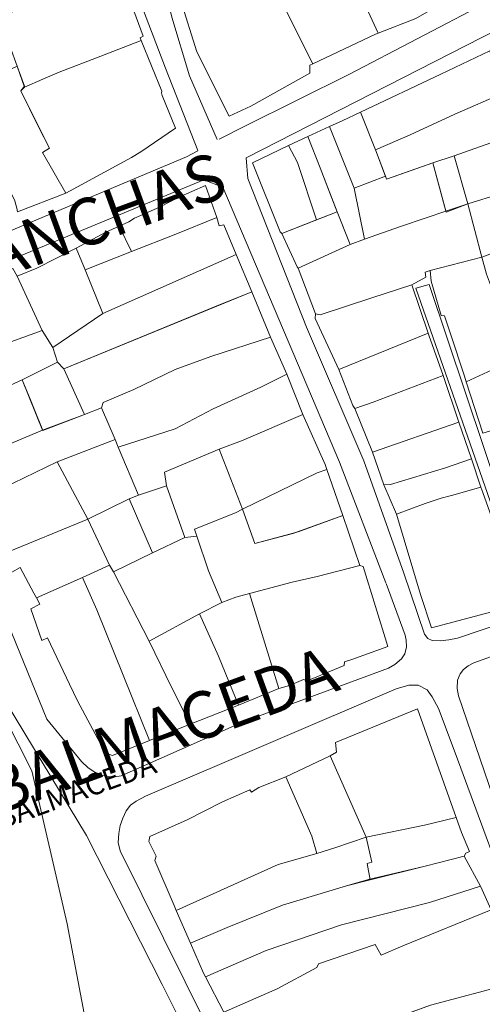
# Model space of a CAD drawing. Units: metres. Extents: x 658751 to 675909, y 5917978 to 5932239.
# Drawn here: x 673331 to 673428, y 5920686 to 5920893 of the extents above; entities that cross this region are included whole.
import ezdxf

# ---------------------------------------------------------------- set-up
doc = ezdxf.new("R2010")
doc.units = ezdxf.units.M
doc.header["$LTSCALE"] = 0.508
for name, color, linetype, lineweight in [('Copia de costa_10m', 7, 'Continuous', 9), ('Deslindes_10m', 9, 'Continuous', 9), ('toponimia_10m', 7, 'Continuous', 9), ('trama_10m', 7, 'Continuous', 9)]:
    doc.layers.add(name, color=color, linetype=linetype, lineweight=lineweight)
doc.styles.add('Txt', font='txt_____.ttf')

msp = doc.modelspace()

# ---------------------------------------------------------------- linework, layer by layer
at = {"layer": 'Copia de costa_10m'}
msp.add_lwpolyline([(673318.66, 5920763.79), (673333.19, 5920735.13), (673340.64, 5920702.88), (673344.24, 5920684), (673350.56, 5920661.5), (673350.84, 5920649.57), (673360.79, 5920619.9), (673368.73, 5920589.96), (673383.24, 5920562.59), (673388.12, 5920532.4), (673397.06, 5920503.48), (673394.6, 5920473.02), (673397.45, 5920442.05)], dxfattribs=at)
at = {"layer": 'Deslindes_10m'}
for p, q in [((673397.61, 5920852.99), (673385.93, 5920848.46)), ((673331.15, 5920817.61), (673335.46, 5920806.97))]:
    msp.add_line(p, q, dxfattribs=at)
for points in [[(673408.21, 5920917.39), (673400.15, 5920913.58), (673397.1, 5920911.79), (673399.46, 5920905.31), (673406.22, 5920890.65), (673414.17, 5920893.78), (673418.96, 5920896.49), (673414.28, 5920906.49), (673412.48, 5920908.55), (673408.26, 5920917.19), (673408.21, 5920917.39)], [(673397.1, 5920911.79), (673388.73, 5920908.38), (673381.76, 5920905.55), (673392.46, 5920884.2), (673405.69, 5920890.44), (673406.22, 5920890.65), (673399.46, 5920905.31), (673397.1, 5920911.79)], [(673381.76, 5920905.55), (673370.95, 5920900.7), (673364.52, 5920897.76), (673368.02, 5920886.72), (673374.8, 5920873.19), (673379.36, 5920875.25), (673391.82, 5920882.19), (673391.82, 5920883.9), (673392.46, 5920884.2), (673381.76, 5920905.55)], [(673352.23, 5920902.12), (673348.83, 5920900.94), (673340.17, 5920898.3), (673326.93, 5920894.54), (673328.61, 5920887.75), (673330.1, 5920883.72), (673331.65, 5920879.25), (673335.52, 5920880.98), (673338.93, 5920882.43), (673347.73, 5920885.78), (673356.24, 5920889.12), (673356.01, 5920889.66), (673356.64, 5920890.03), (673352.23, 5920902.12), (673351.98, 5920902.1), (673352.23, 5920902.12)], [(673356.24, 5920889.12), (673347.73, 5920885.78), (673338.93, 5920882.43), (673335.52, 5920880.98), (673331.65, 5920879.25), (673330.85, 5920878.49), (673334.49, 5920871.03), (673336.88, 5920866.43), (673335.45, 5920865.53), (673340.32, 5920856.92), (673354.17, 5920864.47), (673356.17, 5920865.63), (673363.48, 5920870.6), (673360.65, 5920877.53), (673360.53, 5920878.08), (673360.58, 5920878.43), (673356.24, 5920889.12)], [(673429.81, 5920886.95), (673419.45, 5920881.99), (673402.51, 5920874.02), (673405.64, 5920866.06), (673413.01, 5920869.21), (673422.4, 5920873.6), (673432.76, 5920878.06), (673429.81, 5920886.95)], [(673330.1, 5920883.72), (673320.31, 5920879.22), (673322.27, 5920875.28), (673320.8, 5920873.96), (673323.84, 5920866.33), (673329.52, 5920855.51), (673330.05, 5920853.74), (673330.15, 5920852.98), (673340.32, 5920856.92), (673335.45, 5920865.53), (673336.88, 5920866.43), (673330.85, 5920878.49), (673331.66, 5920879.5), (673330.1, 5920883.72)], [(673405.64, 5920866.06), (673407.97, 5920859.88), (673417.74, 5920863.32), (673422.25, 5920864.83), (673435.54, 5920869.51), (673435.34, 5920870.38), (673432.76, 5920878.06), (673422.4, 5920873.6), (673413.01, 5920869.21), (673405.64, 5920866.06)], [(673402.51, 5920874.02), (673398.64, 5920872.2), (673395.99, 5920870.97), (673401.19, 5920857.98), (673407.76, 5920860.49), (673405.64, 5920866.06), (673402.51, 5920874.02)], [(673402.51, 5920874.02), (673405.64, 5920866.06), (673407.76, 5920860.49)], [(673395.99, 5920870.97), (673391.42, 5920868.87), (673393.97, 5920862.27), (673397.19, 5920854.07), (673397.61, 5920852.99), (673400.3, 5920846.12), (673403.36, 5920847.21), (673401.19, 5920857.98), (673395.99, 5920870.97)], [(673422.25, 5920864.83), (673425.14, 5920854.65), (673438.77, 5920858.88), (673435.54, 5920869.51), (673422.25, 5920864.83)], [(673391.42, 5920868.87), (673387.34, 5920866.99), (673389.22, 5920863.41), (673393.25, 5920851.3), (673397.61, 5920852.99), (673393.97, 5920862.27), (673391.42, 5920868.87)], [(673391.42, 5920868.87), (673393.97, 5920862.27), (673397.19, 5920854.07), (673400.3, 5920846.12)], [(673387.34, 5920866.99), (673379.71, 5920863.33), (673385.59, 5920848.79), (673385.93, 5920848.46), (673393.25, 5920851.3), (673389.22, 5920863.41), (673387.34, 5920866.99)], [(673393.25, 5920851.3), (673389.22, 5920863.41), (673387.34, 5920866.99)], [(673401.19, 5920857.98), (673403.36, 5920847.21), (673410.92, 5920849.89), (673416.39, 5920851.73), (673420.51, 5920853.1), (673417.74, 5920863.32), (673412.24, 5920861.36), (673407.97, 5920859.88), (673407.76, 5920860.49), (673401.19, 5920857.98)], [(673417.74, 5920863.32), (673420.56, 5920852.95), (673425.14, 5920854.65), (673422.25, 5920864.83), (673417.74, 5920863.32)], [(673351.59, 5920849.96), (673354.23, 5920844.63), (673363.55, 5920848.28), (673372.18, 5920851.83), (673369.78, 5920858.52), (673364.03, 5920855.98), (673360.09, 5920853.99), (673354.81, 5920851.64), (673353.63, 5920850.85), (673351.59, 5920849.96)], [(673425.14, 5920854.65), (673428.12, 5920843.42), (673442.27, 5920848.69), (673439.02, 5920858.34), (673438.77, 5920858.88), (673425.14, 5920854.65)], [(673385.93, 5920848.43), (673389.13, 5920841.43), (673389.39, 5920841.12), (673400.3, 5920846.12), (673397.61, 5920852.99), (673393.25, 5920851.3), (673385.93, 5920848.43)], [(673389.39, 5920841.12), (673393.01, 5920831.49), (673394.01, 5920831.31), (673404.87, 5920834.87), (673413.34, 5920837.58), (673416.26, 5920839.2), (673416.17, 5920840.31), (673417.19, 5920840.63), (673428.12, 5920843.42), (673425.14, 5920854.65), (673420.51, 5920853.1), (673416.39, 5920851.73), (673410.92, 5920849.89), (673403.36, 5920847.21), (673400.32, 5920846.13), (673389.39, 5920841.12)], [(673344.45, 5920840.8), (673348.13, 5920831.58), (673376.31, 5920843.98), (673373.67, 5920850.24), (673372.71, 5920850.07), (673372.18, 5920851.83), (673363.55, 5920848.28), (673354.23, 5920844.63), (673344.45, 5920840.8)], [(673342.54, 5920845.36), (673344.45, 5920840.8), (673354.23, 5920844.63), (673351.59, 5920849.96), (673348.8, 5920848.73), (673342.54, 5920845.36)], [(673428.12, 5920843.42), (673429.08, 5920839.87), (673430.8, 5920835.34), (673445.29, 5920841.56), (673442.27, 5920848.69), (673428.12, 5920843.42)], [(673330.1, 5920839.42), (673335.34, 5920827.99), (673337.62, 5920824.37), (673348.13, 5920831.58), (673344.45, 5920840.8), (673342.54, 5920845.36), (673334.22, 5920841.13), (673330.1, 5920839.42)], [(673376.31, 5920843.98), (673348.13, 5920831.58), (673337.62, 5920824.37), (673338.57, 5920821.27), (673339.91, 5920819.92), (673372.07, 5920833.09), (673379.61, 5920836.15), (673376.31, 5920843.98)], [(673428.12, 5920843.42), (673417.19, 5920840.63), (673417.42, 5920838.4), (673419.54, 5920831.12), (673420.21, 5920831.07), (673421.47, 5920827.27), (673424.44, 5920818.32), (673424.81, 5920817.15), (673435.79, 5920822.24), (673433.96, 5920827.03), (673430.8, 5920835.34), (673429.08, 5920839.87), (673428.12, 5920843.42)], [(673321.47, 5920837.8), (673327.19, 5920825.05), (673335.34, 5920827.99), (673330.1, 5920839.42), (673329.15, 5920841.06), (673321.47, 5920837.8), (673327.19, 5920825.05), (673321.47, 5920837.8)], [(673321.45, 5920837.79), (673327.19, 5920825.05), (673335.34, 5920827.99), (673330.1, 5920839.42)], [(673379.61, 5920836.15), (673339.91, 5920819.92), (673344.27, 5920810.29), (673347.9, 5920811.69), (673348.2, 5920812.82), (673354.69, 5920815.56), (673363.45, 5920819.78), (673370.97, 5920822.53), (673383.53, 5920826.55), (673379.61, 5920836.15)], [(673413.34, 5920837.58), (673404.87, 5920834.87), (673394.01, 5920831.31), (673393.01, 5920831.49), (673392.98, 5920830.49), (673397.97, 5920819.73), (673416.76, 5920827.4), (673413.34, 5920837.58)], [(673335.34, 5920827.99), (673327.19, 5920825.05), (673309.88, 5920816.44), (673312.54, 5920811.79), (673313.41, 5920809.49), (673318.33, 5920811.76), (673331.15, 5920817.61), (673338.57, 5920821.27), (673337.62, 5920824.37), (673335.34, 5920827.99)], [(673449.45, 5920827.94), (673437.44, 5920823), (673435.79, 5920822.24), (673424.81, 5920817.15), (673428.29, 5920806.37), (673441.1, 5920810.17), (673445.93, 5920811.61), (673453.83, 5920813.82), (673449.45, 5920827.94)], [(673348.2, 5920812.82), (673347.9, 5920811.69), (673350.75, 5920804.97), (673351.41, 5920803.39), (673363.45, 5920807.26), (673371.4, 5920811.47), (673381.52, 5920816.05), (673386.95, 5920818.76), (673383.53, 5920826.55), (673370.97, 5920822.53), (673363.45, 5920819.78), (673354.69, 5920815.56), (673348.2, 5920812.82), (673347.9, 5920811.69), (673348.2, 5920812.82)], [(673397.97, 5920819.73), (673400.89, 5920812.2), (673401.28, 5920811.52), (673405.17, 5920812.84), (673419.96, 5920818.47), (673416.9, 5920826.98), (673416.76, 5920827.4), (673397.97, 5920819.73)], [(673338.57, 5920821.27), (673331.15, 5920817.61), (673333.01, 5920813.03), (673333.59, 5920811.58), (673335.49, 5920806.9), (673344.27, 5920810.29), (673339.91, 5920819.92), (673338.57, 5920821.27)], [(673331.15, 5920817.61), (673318.33, 5920811.76), (673313.41, 5920809.49), (673318.49, 5920799.88), (673335.46, 5920806.97), (673331.15, 5920817.61), (673318.33, 5920811.76), (673331.15, 5920817.61)], [(673386.95, 5920818.76), (673381.52, 5920816.05), (673371.4, 5920811.47), (673363.45, 5920807.26), (673351.41, 5920803.39), (673355.7, 5920793.25), (673361.59, 5920795.26), (673361.14, 5920798.14), (673372.7, 5920802.97), (673377.42, 5920804.74), (673390.36, 5920810.24), (673386.95, 5920818.76)], [(673401.28, 5920811.52), (673405.01, 5920802.36), (673423.26, 5920808.63), (673419.96, 5920818.47), (673405.17, 5920812.84), (673401.28, 5920811.52)], [(673347.9, 5920811.69), (673344.27, 5920810.29), (673335.46, 5920806.97), (673318.49, 5920799.88), (673322.18, 5920792.42), (673338.5, 5920800.3), (673350.75, 5920804.97), (673347.9, 5920811.69)], [(673372.7, 5920802.97), (673377.64, 5920790.3), (673393.38, 5920798), (673395.43, 5920798.69), (673395.09, 5920799.71), (673390.36, 5920810.24), (673377.42, 5920804.74), (673372.7, 5920802.97)], [(673405.01, 5920802.36), (673407.44, 5920795.44), (673408.84, 5920795.54), (673420.47, 5920799.05), (673425.93, 5920800.92), (673423.26, 5920808.63), (673405.01, 5920802.36)], [(673338.5, 5920800.3), (673344.96, 5920788.24), (673353.71, 5920792.47), (673355.7, 5920793.25), (673351.41, 5920803.39), (673350.75, 5920804.97), (673338.5, 5920800.3)], [(673361.14, 5920798.14), (673361.59, 5920795.26), (673365.42, 5920784.35), (673368, 5920784.63), (673367.51, 5920786.1), (673376.16, 5920789.56), (673377.64, 5920790.3), (673372.7, 5920802.97), (673361.14, 5920798.14)], [(673408.84, 5920795.54), (673407.44, 5920795.44), (673410.1, 5920789.29), (673416.15, 5920791.5), (673419.55, 5920792.64), (673421.69, 5920793.23), (673427.91, 5920794.94), (673425.93, 5920800.92), (673420.47, 5920799.05), (673408.84, 5920795.54)], [(673338.5, 5920800.3), (673322.18, 5920792.42), (673327.21, 5920780.92), (673344.96, 5920788.24), (673338.5, 5920800.3)], [(673377.64, 5920790.3), (673380.23, 5920783.07), (673389.38, 5920785.55), (673398.76, 5920788.99), (673395.43, 5920798.69), (673393.38, 5920798), (673377.64, 5920790.3)], [(673353.71, 5920792.47), (673358.62, 5920781.11), (673365.42, 5920784.35), (673361.59, 5920795.26), (673355.7, 5920793.25), (673353.71, 5920792.47)], [(673368, 5920784.63), (673365.42, 5920784.35), (673361.59, 5920795.26)], [(673410.1, 5920789.29), (673415.17, 5920772.31), (673417.5, 5920765.28), (673435.77, 5920770.13), (673430.85, 5920786.71), (673428.31, 5920793.84), (673427.91, 5920794.94), (673421.69, 5920793.23), (673419.55, 5920792.64), (673416.15, 5920791.5), (673410.1, 5920789.29)], [(673344.96, 5920788.24), (673349.57, 5920778.49), (673350.4, 5920777.11), (673358.62, 5920781.11), (673353.71, 5920792.47), (673344.96, 5920788.24)], [(673367.51, 5920786.1), (673368, 5920784.63), (673370.47, 5920777.29), (673373.29, 5920770.63), (673376.2, 5920771.75), (673379.08, 5920772.57), (673388.08, 5920774.94), (673393.38, 5920776.12), (673402.39, 5920778.42), (673398.76, 5920788.99), (673388.24, 5920785.17), (673380.23, 5920783.07), (673377.64, 5920790.3), (673376.16, 5920789.56), (673367.51, 5920786.1)], [(673344.96, 5920788.24), (673327.21, 5920780.92), (673328.97, 5920777.01), (673330.74, 5920778), (673333.61, 5920772.59), (673334.13, 5920771.62), (673343.86, 5920775.94), (673349.57, 5920778.49), (673344.96, 5920788.24)], [(673350.4, 5920777.11), (673357.93, 5920762.49), (673368.55, 5920768.23), (673373.29, 5920770.63), (673370.47, 5920777.29), (673368, 5920784.63), (673365.42, 5920784.35), (673358.62, 5920781.11), (673350.4, 5920777.11)], [(673343.86, 5920775.94), (673346.9, 5920769.13), (673357.98, 5920741.57), (673366.55, 5920745.02), (673362.66, 5920752.79), (673357.93, 5920762.49), (673350.4, 5920777.11), (673349.57, 5920778.49), (673343.86, 5920775.94)], [(673379.08, 5920772.57), (673385.25, 5920752.54), (673387.55, 5920753.16), (673390.52, 5920754.4), (673391.26, 5920754.12), (673399.07, 5920757.36), (673399.13, 5920758.15), (673400.67, 5920758.64), (673408.29, 5920761.34), (673403.06, 5920778.23), (673402.39, 5920778.42), (673393.38, 5920776.12), (673388.08, 5920774.94), (673379.08, 5920772.57)], [(673343.86, 5920775.94), (673334.13, 5920771.62), (673334.84, 5920770.29), (673332.94, 5920769.34), (673335.31, 5920762.65), (673336.52, 5920763.17), (673341.12, 5920753.4), (673342.81, 5920749.95), (673348.72, 5920738.91), (673350.2, 5920738.43), (673357.98, 5920741.57), (673346.9, 5920769.13), (673343.86, 5920775.94)], [(673357.98, 5920741.57), (673346.9, 5920769.13), (673343.86, 5920775.94)], [(673368.55, 5920768.23), (673372.53, 5920759.32), (673376.76, 5920748.99), (673385.25, 5920752.54), (673379.08, 5920772.57), (673376.2, 5920771.75), (673373.29, 5920770.63), (673368.55, 5920768.23)], [(673357.93, 5920762.49), (673362.66, 5920752.79), (673366.55, 5920745.02), (673376.76, 5920748.99), (673372.53, 5920759.32), (673368.55, 5920768.23), (673357.93, 5920762.49)], [(673396.09, 5920738.33), (673403.71, 5920721.15), (673416.02, 5920723.71), (673422.7, 5920725.35), (673414.5, 5920748.24), (673397.25, 5920741.11), (673397.48, 5920739.11), (673396.09, 5920738.33)], [(673386.74, 5920733.92), (673392.27, 5920721.38), (673393.32, 5920717.75), (673397.09, 5920718.96), (673403.71, 5920721.15), (673396.09, 5920738.33), (673386.74, 5920733.92)], [(673358.05, 5920721.35), (673357.89, 5920720.3), (673359.38, 5920717.2), (673359.11, 5920716.25), (673363.18, 5920706.75), (673363.64, 5920705.69), (673385.12, 5920715.43), (673393.32, 5920717.75), (673392.27, 5920721.38), (673386.74, 5920733.92), (673381.07, 5920731.62), (673379.53, 5920730.68), (673379.19, 5920731.18), (673373.38, 5920728.6), (673365.94, 5920724.85), (673358.05, 5920721.35)], [(673403.71, 5920721.15), (673404.91, 5920715.91), (673403.89, 5920715.6), (673404.54, 5920712.18), (673416.17, 5920715.08), (673424.36, 5920717.18), (673424.73, 5920717.84), (673425.47, 5920718.15), (673423.85, 5920722.15), (673422.7, 5920725.35), (673416.02, 5920723.71), (673403.71, 5920721.15)], [(673403.71, 5920721.15), (673397.09, 5920718.96), (673393.32, 5920717.75), (673385.12, 5920715.43), (673363.64, 5920705.69), (673366.65, 5920698.83), (673374.35, 5920702.16), (673386.08, 5920706.85), (673399.54, 5920710.9), (673404.54, 5920712.18), (673403.89, 5920715.6), (673404.91, 5920715.91), (673403.71, 5920721.15)], [(673366.65, 5920698.83), (673369.42, 5920692.49), (673369.81, 5920691.75), (673382.59, 5920697.27), (673398.51, 5920702.7), (673417.06, 5920707.42), (673427.85, 5920710.83), (673424.36, 5920717.18), (673416.17, 5920715.08), (673404.22, 5920712.28), (673399.54, 5920710.9), (673386.08, 5920706.85), (673374.35, 5920702.16), (673366.65, 5920698.83)], [(673369.81, 5920691.75), (673373.7, 5920684.29), (673384.92, 5920689.19), (673393.31, 5920693.69), (673393.68, 5920694.5), (673405.57, 5920698.56), (673406.84, 5920696.29), (673411.41, 5920698.25), (673430.07, 5920705.83), (673427.85, 5920710.83), (673417.06, 5920707.42), (673398.51, 5920702.7), (673382.59, 5920697.27), (673369.81, 5920691.75)], [(673373.7, 5920684.29), (673376.08, 5920679.74), (673379.86, 5920671.39), (673394.56, 5920677.55), (673401.21, 5920679.92), (673417.26, 5920685.77), (673434.23, 5920690.25), (673435.81, 5920690.9), (673433.14, 5920698.27), (673430.47, 5920704.93), (673430.07, 5920705.83), (673411.41, 5920698.25), (673406.84, 5920696.29), (673405.57, 5920698.56), (673393.68, 5920694.5), (673393.31, 5920693.69), (673384.92, 5920689.19), (673373.7, 5920684.29)], [(673379.86, 5920671.39), (673382.46, 5920667.21), (673386.23, 5920668.79), (673388.03, 5920663.83), (673398.51, 5920668.32), (673414.32, 5920674.15), (673428.51, 5920679.67), (673438.37, 5920683.83), (673435.81, 5920690.9), (673434.23, 5920690.25), (673417.26, 5920685.77), (673394.56, 5920677.55), (673379.86, 5920671.39)]]:
    msp.add_lwpolyline(points, dxfattribs=at)
at = {"layer": 'trama_10m'}
for points in [[(673176.96, 5921000), (673198.67, 5920958.51), (673214.89, 5920932.58), (673232.89, 5920903.8), (673263.96, 5920852.43), (673278.06, 5920828.89), (673299.41, 5920796.05), (673313.02, 5920773.43), (673327.83, 5920749.4), (673344.7, 5920721.54), (673360.68, 5920690.14), (673376.65, 5920658.25), (673387.41, 5920637), (673406.2, 5920602.14), (673406.3, 5920601.33), (673406.15, 5920600.29), (673405.67, 5920599.78), (673403.91, 5920599.8)], [(673176.96, 5921000), (673198.67, 5920958.51), (673214.89, 5920932.58), (673232.89, 5920903.8), (673263.96, 5920852.43), (673278.06, 5920828.89), (673299.41, 5920796.05), (673313.02, 5920773.43), (673327.83, 5920749.4), (673344.7, 5920721.54), (673360.68, 5920690.14), (673376.65, 5920658.25), (673387.41, 5920637), (673406.2, 5920602.14), (673406.3, 5920601.33), (673406.15, 5920600.29), (673405.67, 5920599.78), (673403.91, 5920599.8)], [(673181.78, 5921000), (673202.46, 5920960.27), (673218.19, 5920934.48), (673242.89, 5920894.58), (673264.95, 5920858.17), (673276.67, 5920837.85), (673286.19, 5920823.85), (673299.98, 5920802.24), (673315.1, 5920775.13), (673321.52, 5920766.08), (673317.85, 5920776.3), (673294.93, 5920826.2), (673294.49, 5920828.11), (673294.62, 5920830.09), (673294.9, 5920831.77), (673295.58, 5920833.49), (673296.96, 5920835.35), (673298.9, 5920836.69), (673302.54, 5920838.26), (673312.37, 5920842.18), (673365.78, 5920864.57), (673368.23, 5920865.83)], [(673181.78, 5921000), (673202.46, 5920960.27), (673218.19, 5920934.48), (673242.89, 5920894.58), (673264.95, 5920858.17), (673276.67, 5920837.85), (673286.19, 5920823.85), (673299.98, 5920802.24), (673315.1, 5920775.13), (673321.52, 5920766.08), (673317.85, 5920776.3), (673294.93, 5920826.2), (673294.49, 5920828.11), (673294.62, 5920830.09), (673294.9, 5920831.77), (673295.58, 5920833.49), (673296.96, 5920835.35), (673298.9, 5920836.69), (673302.54, 5920838.26), (673312.37, 5920842.18), (673365.78, 5920864.57), (673368.23, 5920865.83)], [(673330.64, 5921000), (673336.4, 5920974.4), (673338.26, 5920965.59), (673345.62, 5920933.67), (673353.75, 5920903.2), (673361.35, 5920883.26), (673368.2, 5920865.94)], [(673330.64, 5921000), (673336.4, 5920974.4), (673338.26, 5920965.59), (673345.62, 5920933.67), (673353.75, 5920903.2), (673361.35, 5920883.26), (673368.2, 5920865.94)], [(673372.29, 5920868.21), (673366.43, 5920881.68), (673362.69, 5920894), (673360.07, 5920904.82), (673353.8, 5920928.58), (673345.37, 5920961.07), (673342.18, 5920973.04), (673340.19, 5920979.69), (673339.12, 5920983.75), (673338.33, 5920987.06), (673338.24, 5920988.18), (673338.62, 5920989.22), (673339.51, 5920989.87), (673349.09, 5920993.26), (673366.99, 5921000)], [(673372.29, 5920868.21), (673366.43, 5920881.68), (673362.69, 5920894), (673360.07, 5920904.82), (673353.8, 5920928.58), (673345.37, 5920961.07), (673342.18, 5920973.04), (673340.19, 5920979.69), (673339.12, 5920983.75), (673338.33, 5920987.06), (673338.24, 5920988.18), (673338.62, 5920989.22), (673339.51, 5920989.87), (673349.09, 5920993.26), (673366.99, 5921000)], [(673372.7, 5920868.33), (673378.14, 5920871.06), (673400.2, 5920882), (673428.73, 5920896.94), (673452.18, 5920908.82), (673482.81, 5920924.41)], [(673372.7, 5920868.33), (673378.14, 5920871.06), (673400.2, 5920882), (673428.73, 5920896.94), (673452.18, 5920908.82), (673482.81, 5920924.41)], [(673482.65, 5920917.67), (673428.09, 5920889.71), (673378.42, 5920864.39), (673378.74, 5920860.02), (673391.13, 5920828.65), (673403.19, 5920800.52), (673411.64, 5920776.81), (673416.03, 5920763.99), (673416.68, 5920763.07), (673417.65, 5920762.66), (673419.32, 5920762.59), (673421.17, 5920762.81), (673422.96, 5920763.11), (673438.17, 5920768.24), (673414.18, 5920836.87), (673416.97, 5920837.68), (673440.07, 5920768.99)], [(673482.65, 5920917.67), (673428.09, 5920889.71), (673378.42, 5920864.39), (673378.74, 5920860.02), (673391.13, 5920828.65), (673403.19, 5920800.52), (673411.64, 5920776.81), (673416.03, 5920763.99), (673416.68, 5920763.07), (673417.65, 5920762.66), (673419.32, 5920762.59), (673421.17, 5920762.81), (673422.96, 5920763.11), (673438.17, 5920768.24), (673414.18, 5920836.87), (673416.97, 5920837.68), (673440.07, 5920768.99)], [(673407.84, 5920774.79), (673398.1, 5920800.2), (673373.45, 5920858.21), (673369.47, 5920859.73), (673303.01, 5920832.26)], [(673407.84, 5920774.79), (673398.1, 5920800.2), (673373.45, 5920858.21), (673369.47, 5920859.73), (673303.01, 5920832.26)], [(673320.7, 5920784.19), (673336.33, 5920746.03), (673343.69, 5920737.14), (673345.09, 5920735.81), (673346.45, 5920734.9), (673348.1, 5920734.23), (673349.7, 5920733.93), (673350.72, 5920733.93), (673352.01, 5920734.13), (673377.78, 5920745.46), (673408.42, 5920756.81), (673409.73, 5920757.57), (673411.15, 5920758.74), (673411.87, 5920759.85), (673412.19, 5920761.33), (673412.14, 5920762.73), (673411.92, 5920763.73), (673407.93, 5920774.63)], [(673320.7, 5920784.19), (673336.33, 5920746.03), (673343.69, 5920737.14), (673345.09, 5920735.81), (673346.45, 5920734.9), (673348.1, 5920734.23), (673349.7, 5920733.93), (673350.72, 5920733.93), (673352.01, 5920734.13), (673377.78, 5920745.46), (673408.42, 5920756.81), (673409.73, 5920757.57), (673411.15, 5920758.74), (673411.87, 5920759.85), (673412.19, 5920761.33), (673412.14, 5920762.73), (673411.92, 5920763.73), (673407.93, 5920774.63)], [(673453.77, 5920666.19), (673439.52, 5920703.33), (673423.15, 5920750.97), (673422.88, 5920752.55), (673422.96, 5920754.3), (673423.54, 5920755.64), (673424.23, 5920756.51), (673425.19, 5920757.27), (673426.44, 5920757.95), (673445.3, 5920764.73), (673446.45, 5920764.82), (673447.72, 5920764.67), (673448.6, 5920764.05), (673449.22, 5920763.22), (673449.72, 5920762.18), (673453.26, 5920750.66), (673460.08, 5920725.29), (673461.32, 5920718.49), (673457.47, 5920717.74), (673460.36, 5920701.66), (673470.82, 5920703.91), (673474.24, 5920702.34), (673477.87, 5920699.64), (673484.5, 5920685.09)], [(673453.77, 5920666.19), (673439.52, 5920703.33), (673423.15, 5920750.97), (673422.88, 5920752.55), (673422.96, 5920754.3), (673423.54, 5920755.64), (673424.23, 5920756.51), (673425.19, 5920757.27), (673426.44, 5920757.95), (673445.3, 5920764.73), (673446.45, 5920764.82), (673447.72, 5920764.67), (673448.6, 5920764.05), (673449.22, 5920763.22), (673449.72, 5920762.18), (673453.26, 5920750.66), (673460.08, 5920725.29), (673461.32, 5920718.49), (673457.47, 5920717.74), (673460.36, 5920701.66), (673470.82, 5920703.91), (673474.24, 5920702.34), (673477.87, 5920699.64), (673484.5, 5920685.09)], [(673450.49, 5920664.86), (673436.77, 5920700.31), (673422.51, 5920738.97), (673418.93, 5920748.31), (673417.65, 5920750.78), (673416.57, 5920752.23), (673414.67, 5920753.2), (673412.71, 5920753.2), (673410, 5920752.47), (673357.15, 5920729.85), (673355.19, 5920728.79), (673354, 5920727.92), (673353.09, 5920726.73), (673352.37, 5920725.21), (673351.81, 5920723.66), (673351.56, 5920721.93), (673351.4, 5920720.03), (673351.81, 5920718.31), (673370.1, 5920681.45)], [(673450.49, 5920664.86), (673436.77, 5920700.31), (673422.51, 5920738.97), (673418.93, 5920748.31), (673417.65, 5920750.78), (673416.57, 5920752.23), (673414.67, 5920753.2), (673412.71, 5920753.2), (673410, 5920752.47), (673357.15, 5920729.85), (673355.19, 5920728.79), (673354, 5920727.92), (673353.09, 5920726.73), (673352.37, 5920725.21), (673351.81, 5920723.66), (673351.56, 5920721.93), (673351.4, 5920720.03), (673351.81, 5920718.31), (673370.1, 5920681.45)]]:
    msp.add_lwpolyline(points, dxfattribs=at)

# ---------------------------------------------------------------- texts
at = {"layer": 'toponimia_10m', "color": 1, "attachment_point": 7, "line_spacing_factor": 1.04483, "style": 'Txt'}
for s, insert, char_height, rotation in [('PJE. LAS CANCHAS', (673392.57, 5920982.83), 9.9097, 291.8), ('LAS CANCHAS', (673293.44, 5920823.44), 9.9097, 20.1), ('BALMACEDA', (673326.66, 5920722.73), 9.91, 20.1)]:
    msp.add_mtext(s, dxfattribs=dict(at, insert=insert, char_height=char_height, rotation=rotation))
at = {"layer": 'toponimia_10m', "insert": (673326.66, 5920722.73), "char_height": 4.5044, "attachment_point": 7, "rotation": 20.1, "line_spacing_factor": 1.04483, "style": 'Txt'}
msp.add_mtext('{\\C7;\\lBALMACEDA}', dxfattribs=at)

doc.saveas('drawing.dxf')
